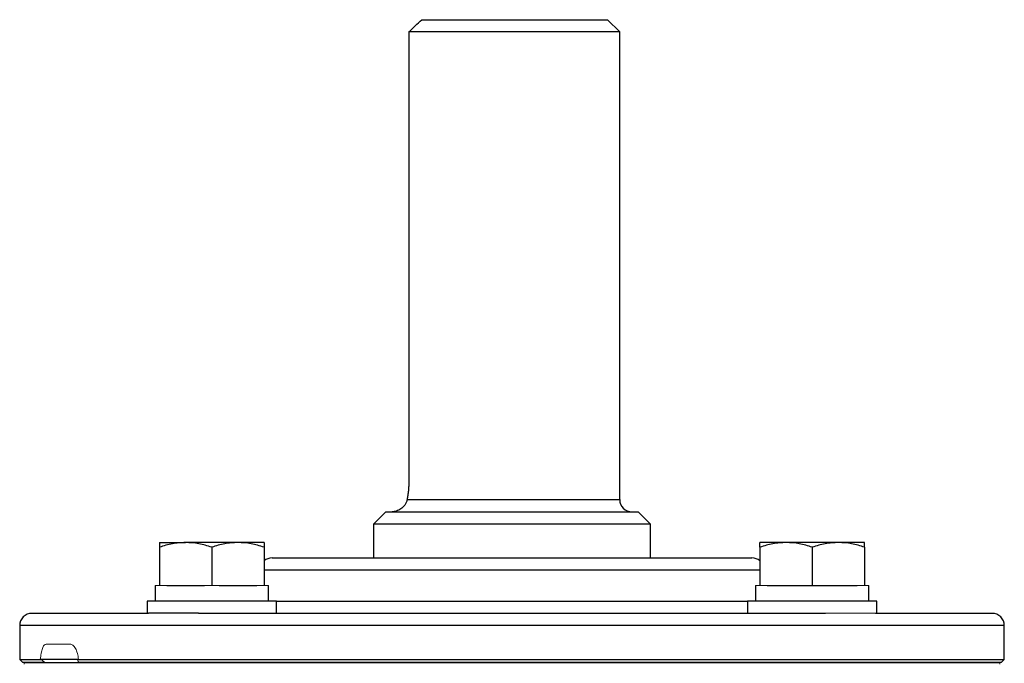
# Model space of a CAD drawing. Units: inches. Extents: x -58 to 43, y -26 to 34.
# Drawn here: x 13 to 19, y -12 to -8 of the extents above; entities that cross this region are included whole.
import ezdxf

# ---------------------------------------------------------------- set-up
doc = ezdxf.new("R2010")
doc.units = ezdxf.units.IN
doc.header["$MEASUREMENT"] = 0

msp = doc.modelspace()

# ---------------------------------------------------------------- linework, layer by layer
at = {"color": 7, "linetype": 'Continuous', "lineweight": 25}
for p, q in [((15.3615, -8.0835), (16.5493, -8.0835)), ((16.6281, -8.1623), (16.5493, -8.0835)), ((15.2788, -8.1623), (15.2788, -11.0363)), ((16.6281, -8.1623), (15.2788, -8.1623)), ((16.6281, -11.1544), (16.6281, -8.1623)), ((15.132, -11.2331), (15.0533, -11.3119)), ((15.132, -11.2331), (16.7462, -11.2331)), ((16.8249, -11.3119), (16.7462, -11.2331)), ((15.0533, -11.3119), (15.0533, -11.5284)), ((16.8249, -11.3119), (15.0533, -11.3119)), ((16.8249, -11.5284), (16.8249, -11.3119)), ((13.6836, -11.43), (13.8509, -11.43)), ((13.6836, -11.4599), (13.6836, -11.7056)), ((14.1855, -11.43), (13.8509, -11.43)), ((14.0182, -11.4599), (14.0182, -11.7056)), ((14.3529, -11.43), (14.1855, -11.43)), ((14.3529, -11.4599), (14.3529, -11.7056)), ((17.6927, -11.43), (17.5253, -11.43)), ((17.5253, -11.4599), (17.5253, -11.7056)), ((18.0273, -11.43), (17.6927, -11.43)), ((17.86, -11.4599), (17.86, -11.7056)), ((18.1946, -11.43), (18.0273, -11.43)), ((18.1946, -11.4599), (18.1946, -11.7056)), ((14.4037, -11.5284), (14.8534, -11.5284)), ((14.8534, -11.5284), (17.4745, -11.5284)), ((13.656, -11.7056), (13.656, -11.804)), ((13.7309, -11.7056), (13.9709, -11.7056)), ((14.0655, -11.7056), (14.3056, -11.7056)), ((14.3804, -11.804), (14.3804, -11.7056)), ((17.4978, -11.7056), (17.4978, -11.804)), ((17.5726, -11.7056), (17.8127, -11.7056)), ((17.8127, -11.7056), (17.86, -11.7056)), ((17.86, -11.7056), (17.9073, -11.7056)), ((17.9073, -11.7056), (18.1473, -11.7056)), ((18.2222, -11.804), (18.2222, -11.7056)), ((13.6048, -11.804), (13.6048, -11.8827)), ((14.4316, -11.804), (13.6048, -11.804)), ((14.4316, -11.8827), (14.4316, -11.804)), ((17.4466, -11.804), (17.4466, -11.8827)), ((18.2734, -11.804), (17.4466, -11.804)), ((18.2734, -11.8827), (18.2734, -11.804)), ((12.8682, -11.8827), (13.6136, -11.8827)), ((13.9335, -11.8827), (13.6136, -11.8827)), ((13.9335, -11.8827), (17.9447, -11.8827)), ((18.2646, -11.8827), (19.01, -11.8827)), ((12.7895, -11.9615), (12.7895, -12.178)), ((19.0887, -12.178), (19.0887, -11.9615)), ((12.7895, -12.178), (12.8092, -12.1977)), ((12.7895, -12.178), (12.9226, -12.178)), ((12.951, -12.1977), (12.8092, -12.1977)), ((12.8181, -12.1977), (19.0601, -12.1977)), ((13.1602, -12.178), (12.9191, -12.178)), ((13.1655, -12.178), (19.0887, -12.178)), ((19.069, -12.1977), (13.1675, -12.1977)), ((19.069, -12.1977), (19.0887, -12.178))]:
    msp.add_line(p, q, dxfattribs=at)
at = {"color": 8, "linetype": 'Continuous', "lineweight": 25}
for p, q in [((15.2684, -11.1544), (16.6281, -11.1544)), ((14.7977, -11.6072), (14.3529, -11.6072)), ((17.5253, -11.6072), (14.7977, -11.6072)), ((14.4316, -11.804), (14.7977, -11.804)), ((14.7977, -11.804), (17.4466, -11.804)), ((13.712, -11.9615), (12.7895, -11.9615)), ((19.0887, -11.9615), (13.712, -11.9615))]:
    msp.add_line(p, q, dxfattribs=at)
at = {"color": 144, "linetype": 'Continuous', "lineweight": 18}
for p, q in [((13.656, -11.7056), (13.6836, -11.7056)), ((13.6836, -11.7056), (13.7309, -11.7056)), ((13.9709, -11.7056), (14.0182, -11.7056)), ((14.0182, -11.7056), (14.0655, -11.7056)), ((14.3056, -11.7056), (14.3529, -11.7056)), ((14.3529, -11.7056), (14.3804, -11.7056)), ((17.4978, -11.7056), (17.5253, -11.7056)), ((17.5253, -11.7056), (17.5726, -11.7056)), ((18.1473, -11.7056), (18.1946, -11.7056)), ((18.1946, -11.7056), (18.2222, -11.7056)), ((18.2646, -11.8827), (17.9447, -11.8827)), ((12.9588, -12.0796), (13.1114, -12.0796)), ((12.8181, -12.1977), (12.8181, -12.2075)), ((19.0601, -12.1977), (19.0601, -12.2075))]:
    msp.add_line(p, q, dxfattribs=at)
at = {"color": 7, "linetype": 'Continuous', "lineweight": 25}
for centre, start, end in [((16.7068, -11.1544), 180, 270), ((14.4037, -11.6072), 90, 130.17947), ((17.4745, -11.6072), 49.82053, 90), ((12.8682, -11.9615), 90, 180), ((19.01, -11.9615), 0, 90)]:
    msp.add_arc(centre, 0.0787, start, end, dxfattribs=at)
msp.add_open_spline([(15.2788, -8.1623), (15.3063, -8.1359), (15.3338, -8.1097), (15.3615, -8.0835)], degree=3, dxfattribs=at)
for points, knots in [([(15.2788, -11.0363), (15.2788, -11.0469), (15.2786, -11.0576), (15.2776, -11.0785), (15.2768, -11.0887), (15.275, -11.1087), (15.2738, -11.1185), (15.2712, -11.1372), (15.2698, -11.146), (15.2684, -11.1544)], [0, 0, 0, 0, 0.25, 0.25, 0.5, 0.5, 0.75, 0.75, 1, 1, 1, 1]), ([(15.2684, -11.1544), (15.2671, -11.1613), (15.265, -11.1677), (15.2596, -11.1795), (15.2563, -11.1849), (15.2454, -11.1997), (15.2369, -11.2076), (15.2188, -11.2204), (15.2094, -11.2251), (15.195, -11.2299), (15.1902, -11.2311), (15.1807, -11.2327), (15.176, -11.2331), (15.1714, -11.2331)], [0, 0, 0, 0, 0.125, 0.125, 0.25, 0.25, 0.5, 0.5, 0.75, 0.75, 0.875, 0.875, 1, 1, 1, 1]), ([(13.8509, -11.43), (13.8367, -11.43), (13.8224, -11.4307), (13.7942, -11.4334), (13.7802, -11.4355), (13.7384, -11.4433), (13.7109, -11.4508), (13.6836, -11.4599)], [0, 0, 0, 0, 0.25, 0.25, 0.5, 0.5, 1, 1, 1, 1]), ([(13.6836, -11.43), (13.6836, -11.43), (13.6836, -11.4329), (13.6836, -11.4434), (13.6836, -11.4509), (13.6836, -11.4599)], [0, 0, 0, 0, 0.5, 0.5, 1, 1, 1, 1]), ([(14.0182, -11.4599), (13.9908, -11.4508), (13.9633, -11.4432), (13.9076, -11.4328), (13.8794, -11.43), (13.8509, -11.43)], [0, 0, 0, 0, 0.5, 0.5, 1, 1, 1, 1]), ([(14.1855, -11.43), (14.1713, -11.43), (14.1571, -11.4307), (14.1289, -11.4334), (14.1148, -11.4355), (14.073, -11.4433), (14.0455, -11.4508), (14.0182, -11.4599)], [0, 0, 0, 0, 0.25, 0.25, 0.5, 0.5, 1, 1, 1, 1]), ([(14.3529, -11.4599), (14.3255, -11.4508), (14.2979, -11.4432), (14.2422, -11.4328), (14.214, -11.43), (14.1855, -11.43)], [0, 0, 0, 0, 0.5, 0.5, 1, 1, 1, 1]), ([(14.3529, -11.43), (14.3529, -11.43), (14.3529, -11.4329), (14.3529, -11.4434), (14.3529, -11.4509), (14.3529, -11.4599)], [0, 0, 0, 0, 0.5, 0.5, 1, 1, 1, 1]), ([(17.6927, -11.43), (17.6785, -11.43), (17.6642, -11.4307), (17.636, -11.4334), (17.622, -11.4355), (17.5802, -11.4433), (17.5526, -11.4508), (17.5253, -11.4599)], [0, 0, 0, 0, 0.25, 0.25, 0.5, 0.5, 1, 1, 1, 1]), ([(17.5253, -11.4599), (17.5253, -11.4508), (17.5253, -11.4432), (17.5253, -11.4328), (17.5253, -11.43), (17.5253, -11.43)], [0, 0, 0, 0, 0.5, 0.5, 1, 1, 1, 1]), ([(17.86, -11.4599), (17.8326, -11.4508), (17.805, -11.4432), (17.7493, -11.4328), (17.7212, -11.43), (17.6927, -11.43)], [0, 0, 0, 0, 0.5, 0.5, 1, 1, 1, 1]), ([(18.0273, -11.43), (18.0131, -11.43), (17.9988, -11.4307), (17.9706, -11.4334), (17.9566, -11.4355), (17.9148, -11.4433), (17.8873, -11.4508), (17.86, -11.4599)], [0, 0, 0, 0, 0.25, 0.25, 0.5, 0.5, 1, 1, 1, 1]), ([(18.1946, -11.4599), (18.1672, -11.4508), (18.1397, -11.4432), (18.084, -11.4328), (18.0558, -11.43), (18.0273, -11.43)], [0, 0, 0, 0, 0.5, 0.5, 1, 1, 1, 1]), ([(18.1946, -11.4599), (18.1946, -11.4508), (18.1946, -11.4432), (18.1946, -11.4328), (18.1946, -11.43), (18.1946, -11.43)], [0, 0, 0, 0, 0.5, 0.5, 1, 1, 1, 1])]:
    msp.add_open_spline(points, degree=3, knots=knots, dxfattribs=at)
at = {"color": 144, "linetype": 'Continuous', "lineweight": 18}
for points, knots in [([(12.9226, -12.178), (12.923, -12.1711), (12.9235, -12.1643), (12.9249, -12.1513), (12.9257, -12.145), (12.9278, -12.1329), (12.929, -12.1272), (12.9316, -12.1166), (12.9331, -12.1117), (12.938, -12.0983), (12.9417, -12.0914), (12.9499, -12.082), (12.9542, -12.0796), (12.9588, -12.0796)], [0, 0, 0, 0, 0.125, 0.125, 0.25, 0.25, 0.375, 0.375, 0.5, 0.5, 0.75, 0.75, 1, 1, 1, 1]), ([(13.1114, -12.0796), (13.1175, -12.0796), (13.1237, -12.082), (13.1356, -12.0914), (13.1412, -12.0983), (13.1487, -12.1117), (13.151, -12.1166), (13.1552, -12.1272), (13.1571, -12.1329), (13.1604, -12.145), (13.1618, -12.1513), (13.164, -12.1643), (13.1649, -12.1711), (13.1655, -12.178)], [0, 0, 0, 0, 0.25, 0.25, 0.5, 0.5, 0.625, 0.625, 0.75, 0.75, 0.875, 0.875, 1, 1, 1, 1]), ([(12.951, -12.1977), (12.9482, -12.1952), (12.9454, -12.1928), (12.9399, -12.1882), (12.9371, -12.1861), (12.9319, -12.1823), (12.9294, -12.1807), (12.9254, -12.1786), (12.9237, -12.178), (12.9226, -12.178)], [0, 0, 0, 0, 0.25, 0.25, 0.5, 0.5, 0.75, 0.75, 1, 1, 1, 1]), ([(13.1655, -12.178), (13.1636, -12.178), (13.1623, -12.1786), (13.1609, -12.1807), (13.1608, -12.1823), (13.162, -12.1879), (13.1645, -12.1927), (13.1675, -12.1977)], [0, 0, 0, 0, 0.25, 0.25, 0.5, 0.5, 1, 1, 1, 1])]:
    msp.add_open_spline(points, degree=3, knots=knots, dxfattribs=at)

doc.saveas('drawing.dxf')
